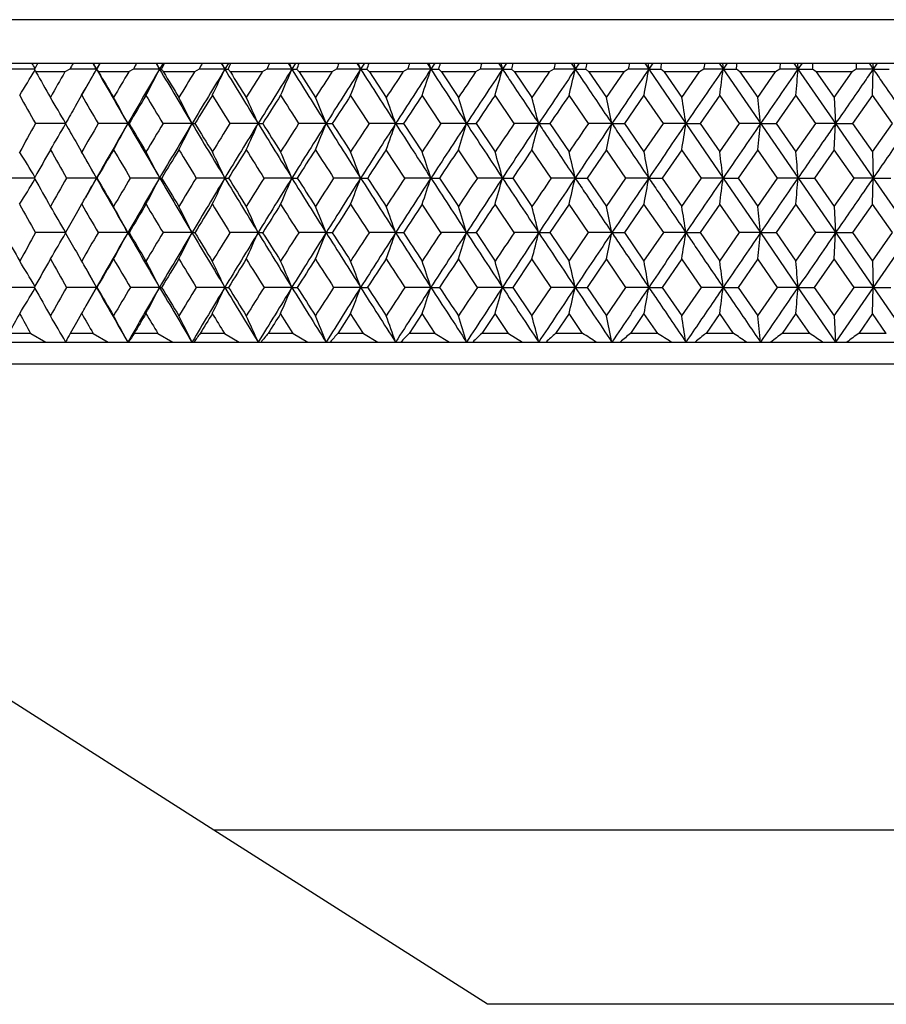
# Model space of a CAD drawing. Units: millimetres. Extents: x -75 to 1075, y -50 to 751.
# Drawn here: x 424 to 434, y 51 to 62 of the extents above; entities that cross this region are included whole.
import ezdxf

# ---------------------------------------------------------------- set-up
doc = ezdxf.new("R2010")
doc.units = ezdxf.units.MM
doc.header["$MEASUREMENT"] = 0
doc.layers.add('00_COMPONENTS', color=7, linetype='Continuous')

msp = doc.modelspace()

# ---------------------------------------------------------------- linework, layer by layer
at = {"layer": '00_COMPONENTS', "linetype": 'Continuous'}
for p, q in [((463.696, 62.356), (114.608, 62.356)), ((417.453, 61.856), (424.768, 61.856)), ((424.067, 61.856), (424.068, 61.854)), ((424.768, 61.856), (424.807, 61.788)), ((424.769, 61.856), (443.537, 61.856)), ((424.846, 61.856), (424.807, 61.788)), ((425.491, 61.856), (425.493, 61.854)), ((425.493, 61.854), (425.532, 61.788)), ((425.572, 61.856), (425.532, 61.788)), ((426.238, 61.856), (426.28, 61.788)), ((426.322, 61.856), (426.28, 61.788)), ((427.007, 61.856), (427.05, 61.788)), ((427.092, 61.856), (427.05, 61.788)), ((427.795, 61.856), (427.839, 61.788)), ((427.883, 61.856), (427.839, 61.788)), ((428.601, 61.856), (428.645, 61.788)), ((428.623, 61.856), (428.645, 61.788)), ((428.69, 61.856), (428.645, 61.788)), ((429.421, 61.856), (429.467, 61.788)), ((429.448, 61.856), (429.467, 61.788)), ((429.512, 61.856), (429.467, 61.788)), ((430.255, 61.856), (430.301, 61.788)), ((430.285, 61.856), (430.301, 61.788)), ((430.347, 61.856), (430.301, 61.788)), ((431.1, 61.856), (431.146, 61.788)), ((431.134, 61.856), (431.146, 61.788)), ((431.193, 61.856), (431.146, 61.788)), ((431.952, 61.856), (434.153, 58.656)), ((431.991, 61.856), (431.999, 61.788)), ((432.046, 61.856), (431.999, 61.788)), ((432.811, 61.856), (432.858, 61.788)), ((432.853, 61.856), (432.858, 61.788)), ((432.906, 61.856), (432.858, 61.788)), ((433.674, 61.856), (433.721, 61.788)), ((433.719, 61.856), (433.721, 61.788)), ((433.768, 61.856), (433.721, 61.788)), ((424.096, 61.788), (423.796, 61.788)), ((424.096, 61.788), (424.102, 61.798)), ((424.102, 61.776), (424.096, 61.788)), ((424.445, 61.756), (424.112, 61.756)), ((424.5, 61.788), (424.445, 61.756)), ((424.807, 61.788), (424.5, 61.788)), ((424.807, 61.788), (424.635, 61.485)), ((424.807, 61.788), (424.812, 61.788)), ((425.176, 61.756), (424.831, 61.756)), ((425.231, 61.788), (425.176, 61.756)), ((425.532, 61.788), (425.231, 61.788)), ((425.532, 61.788), (425.553, 61.788)), ((425.932, 61.756), (425.575, 61.756)), ((425.986, 61.788), (425.932, 61.756)), ((426.28, 61.788), (425.986, 61.788)), ((426.28, 61.788), (426.319, 61.788)), ((426.71, 61.756), (426.343, 61.756)), ((426.764, 61.788), (426.71, 61.756)), ((427.05, 61.788), (426.764, 61.788)), ((427.05, 61.788), (427.105, 61.788)), ((427.508, 61.756), (427.132, 61.756)), ((427.132, 61.756), (427.32, 61.464)), ((427.562, 61.788), (427.508, 61.756)), ((427.839, 61.788), (427.562, 61.788)), ((427.839, 61.788), (427.911, 61.788)), ((428.325, 61.756), (427.941, 61.756)), ((427.941, 61.756), (428.132, 61.464)), ((428.378, 61.788), (428.325, 61.756)), ((428.645, 61.788), (428.378, 61.788)), ((428.645, 61.788), (428.734, 61.788)), ((429.158, 61.756), (428.766, 61.756)), ((428.766, 61.756), (428.962, 61.464)), ((429.209, 61.788), (429.158, 61.756)), ((429.467, 61.788), (429.209, 61.788)), ((429.467, 61.788), (429.572, 61.788)), ((429.606, 61.756), (429.572, 61.788)), ((430.004, 61.756), (429.606, 61.756)), ((429.606, 61.756), (429.805, 61.464)), ((430.055, 61.788), (430.004, 61.756)), ((430.301, 61.788), (430.055, 61.788)), ((430.301, 61.788), (430.423, 61.788)), ((430.459, 61.756), (430.423, 61.788)), ((430.862, 61.756), (430.459, 61.756)), ((430.459, 61.756), (430.66, 61.464)), ((430.66, 61.464), (430.862, 61.756)), ((430.911, 61.788), (430.862, 61.756)), ((431.146, 61.788), (430.911, 61.788)), ((431.146, 61.788), (431.283, 61.788)), ((431.146, 61.788), (431.572, 61.164)), ((431.322, 61.756), (431.283, 61.788)), ((431.728, 61.756), (431.322, 61.756)), ((431.322, 61.756), (431.525, 61.464)), ((431.525, 61.464), (431.728, 61.756)), ((431.777, 61.788), (431.728, 61.756)), ((431.999, 61.788), (431.777, 61.788)), ((431.999, 61.788), (432.152, 61.788)), ((432.192, 61.756), (432.152, 61.788)), ((432.602, 61.756), (432.192, 61.756)), ((432.192, 61.756), (432.397, 61.464)), ((432.397, 61.464), (432.602, 61.756)), ((432.649, 61.788), (432.602, 61.756)), ((432.858, 61.788), (432.649, 61.788)), ((432.858, 61.788), (433.026, 61.788)), ((432.858, 61.788), (433.289, 61.164)), ((433.068, 61.756), (433.026, 61.788)), ((433.479, 61.756), (433.068, 61.756)), ((433.068, 61.756), (433.274, 61.464)), ((433.274, 61.464), (433.479, 61.756)), ((433.525, 61.788), (433.479, 61.756)), ((433.721, 61.788), (433.525, 61.788)), ((433.713, 61.488), (433.721, 61.788)), ((433.721, 61.788), (433.903, 61.788)), ((424.637, 61.488), (424.563, 61.359)), ((424.637, 61.488), (424.67, 61.546)), ((427.936, 61.164), (427.724, 61.488)), ((428.761, 61.164), (428.545, 61.488)), ((429.601, 61.164), (429.382, 61.488)), ((430.454, 61.164), (430.231, 61.488)), ((431.091, 61.488), (430.867, 61.164)), ((431.316, 61.164), (431.091, 61.488)), ((431.96, 61.488), (431.734, 61.164)), ((432.187, 61.164), (431.96, 61.488)), ((432.835, 61.488), (432.607, 61.164)), ((433.063, 61.164), (432.835, 61.488)), ((433.713, 61.488), (433.485, 61.164)), ((433.942, 61.164), (433.713, 61.488)), ((433.274, 61.464), (433.289, 61.164)), ((424.45, 61.164), (424.108, 61.164)), ((424.452, 61.168), (424.45, 61.164)), ((424.45, 61.164), (424.452, 61.16)), ((425.166, 61.164), (424.827, 61.164)), ((425.166, 61.164), (425.181, 61.164)), ((425.903, 61.164), (425.571, 61.164)), ((425.903, 61.164), (425.937, 61.164)), ((426.662, 61.164), (426.338, 61.164)), ((426.662, 61.164), (426.715, 61.164)), ((427.442, 61.164), (427.127, 61.164)), ((427.442, 61.164), (427.514, 61.164)), ((428.24, 61.164), (427.936, 61.164)), ((428.24, 61.164), (428.33, 61.164)), ((428.33, 61.164), (428.545, 60.839)), ((429.054, 61.164), (428.761, 61.164)), ((429.054, 61.164), (429.163, 61.164)), ((429.163, 61.164), (429.382, 60.839)), ((429.883, 61.164), (429.601, 61.164)), ((429.883, 61.164), (430.009, 61.164)), ((430.009, 61.164), (430.231, 60.839)), ((430.722, 61.164), (430.454, 61.164)), ((430.722, 61.164), (430.867, 61.164)), ((430.867, 61.164), (431.091, 60.839)), ((431.091, 60.839), (431.316, 61.164)), ((431.572, 61.164), (431.316, 61.164)), ((431.572, 61.164), (431.734, 61.164)), ((431.572, 61.164), (431.999, 60.538)), ((431.734, 61.164), (431.96, 60.839)), ((431.96, 60.839), (432.187, 61.164)), ((432.428, 61.164), (432.187, 61.164)), ((432.428, 61.164), (432.607, 61.164)), ((432.607, 61.164), (432.835, 60.839)), ((432.835, 60.839), (433.063, 61.164)), ((433.289, 61.164), (433.063, 61.164)), ((433.274, 60.863), (433.289, 61.164)), ((433.289, 61.164), (433.485, 61.164)), ((433.289, 61.164), (433.721, 60.538)), ((433.485, 61.164), (433.713, 60.839)), ((433.713, 60.839), (433.942, 61.164)), ((424.569, 60.958), (424.637, 60.839)), ((424.637, 60.839), (424.807, 60.538)), ((428.346, 60.538), (428.132, 60.863)), ((429.179, 60.538), (428.962, 60.863)), ((430.026, 60.538), (429.805, 60.863)), ((430.66, 60.863), (430.437, 60.538)), ((430.884, 60.538), (430.66, 60.863)), ((431.525, 60.863), (431.299, 60.538)), ((431.751, 60.538), (431.525, 60.863)), ((432.397, 60.863), (432.17, 60.538)), ((432.624, 60.538), (432.397, 60.863)), ((433.274, 60.863), (433.046, 60.538)), ((433.502, 60.538), (433.274, 60.863)), ((433.713, 60.839), (433.721, 60.538)), ((424.094, 60.538), (423.759, 60.538)), ((424.101, 60.55), (424.094, 60.538)), ((424.094, 60.538), (424.101, 60.526)), ((424.807, 60.538), (424.464, 60.538)), ((424.807, 60.538), (424.68, 60.313)), ((424.807, 60.538), (424.812, 60.538)), ((425.532, 60.538), (425.196, 60.538)), ((425.532, 60.538), (425.556, 60.538)), ((426.28, 60.538), (425.952, 60.538)), ((426.28, 60.538), (426.323, 60.538)), ((427.05, 60.538), (426.73, 60.538)), ((427.05, 60.538), (427.112, 60.538)), ((427.839, 60.538), (427.529, 60.538)), ((427.839, 60.538), (427.92, 60.538)), ((428.645, 60.538), (428.346, 60.538)), ((428.645, 60.538), (428.745, 60.538)), ((428.745, 60.538), (428.962, 60.213)), ((429.467, 60.538), (429.179, 60.538)), ((429.467, 60.538), (429.584, 60.538)), ((429.584, 60.538), (429.805, 60.213)), ((430.301, 60.538), (430.026, 60.538)), ((430.301, 60.538), (430.437, 60.538)), ((430.437, 60.538), (430.66, 60.213)), ((430.66, 60.213), (430.884, 60.538)), ((431.146, 60.538), (430.884, 60.538)), ((431.146, 60.538), (431.299, 60.538)), ((431.299, 60.538), (431.525, 60.213)), ((431.525, 60.213), (431.751, 60.538)), ((431.999, 60.538), (431.751, 60.538)), ((431.999, 60.538), (432.17, 60.538)), ((431.999, 60.538), (432.428, 59.912)), ((432.17, 60.538), (432.397, 60.213)), ((432.397, 60.213), (432.624, 60.538)), ((432.858, 60.538), (432.624, 60.538)), ((432.858, 60.538), (433.046, 60.538)), ((433.046, 60.538), (433.274, 60.213)), ((433.274, 60.213), (433.502, 60.538)), ((433.721, 60.538), (433.502, 60.538)), ((433.713, 60.237), (433.721, 60.538)), ((433.721, 60.538), (433.924, 60.538)), ((433.721, 60.538), (434.153, 59.912)), ((424.637, 60.237), (424.573, 60.126)), ((428.761, 59.912), (428.545, 60.237)), ((429.601, 59.912), (429.382, 60.237)), ((430.231, 60.237), (430.009, 59.912)), ((430.454, 59.912), (430.231, 60.237)), ((431.091, 60.237), (430.867, 59.912)), ((431.317, 59.912), (431.091, 60.237)), ((431.96, 60.237), (431.734, 59.912)), ((432.187, 59.912), (431.96, 60.237)), ((432.835, 60.237), (432.607, 59.912)), ((433.063, 59.912), (432.835, 60.237)), ((433.713, 60.237), (433.485, 59.912)), ((433.942, 59.912), (433.713, 60.237)), ((433.274, 60.213), (433.289, 59.912)), ((424.45, 59.912), (424.108, 59.912)), ((424.452, 59.916), (424.45, 59.912)), ((424.45, 59.912), (424.452, 59.907)), ((425.166, 59.912), (424.827, 59.912)), ((425.166, 59.912), (425.181, 59.912)), ((425.903, 59.912), (425.571, 59.912)), ((425.903, 59.912), (425.937, 59.912)), ((426.662, 59.912), (426.338, 59.912)), ((426.662, 59.912), (426.715, 59.912)), ((427.442, 59.912), (427.128, 59.912)), ((427.442, 59.912), (427.513, 59.912)), ((428.24, 59.912), (427.936, 59.912)), ((428.24, 59.912), (428.33, 59.912)), ((429.054, 59.912), (428.761, 59.912)), ((429.054, 59.912), (429.163, 59.912)), ((429.163, 59.912), (429.382, 59.585)), ((429.883, 59.912), (429.601, 59.912)), ((429.883, 59.912), (430.009, 59.912)), ((430.009, 59.912), (430.231, 59.585)), ((430.231, 59.585), (430.454, 59.912)), ((430.722, 59.912), (430.454, 59.912)), ((430.722, 59.912), (430.867, 59.912)), ((430.867, 59.912), (431.091, 59.585)), ((431.091, 59.585), (431.317, 59.912)), ((431.572, 59.912), (431.317, 59.912)), ((431.572, 59.912), (431.734, 59.912)), ((431.734, 59.912), (431.96, 59.585)), ((431.96, 59.585), (432.187, 59.912)), ((432.428, 59.912), (432.187, 59.912)), ((432.428, 59.912), (432.607, 59.912)), ((432.428, 59.912), (432.858, 59.284)), ((432.607, 59.912), (432.835, 59.585)), ((432.835, 59.585), (433.063, 59.912)), ((433.289, 59.912), (433.063, 59.912)), ((433.274, 59.61), (433.289, 59.912)), ((433.289, 59.912), (433.485, 59.912)), ((433.485, 59.912), (433.713, 59.585)), ((433.713, 59.585), (433.942, 59.912)), ((434.153, 59.912), (433.721, 59.284)), ((424.576, 59.691), (424.637, 59.585)), ((429.18, 59.284), (428.962, 59.61)), ((429.805, 59.61), (429.584, 59.284)), ((430.026, 59.284), (429.805, 59.61)), ((430.66, 59.61), (430.437, 59.284)), ((430.884, 59.284), (430.66, 59.61)), ((431.525, 59.61), (431.299, 59.284)), ((431.751, 59.284), (431.525, 59.61)), ((432.397, 59.61), (432.17, 59.284)), ((432.625, 59.284), (432.397, 59.61)), ((433.274, 59.61), (433.045, 59.284)), ((433.502, 59.284), (433.274, 59.61)), ((433.713, 59.585), (433.721, 59.284)), ((424.684, 59.503), (424.807, 59.284)), ((424.094, 59.284), (423.759, 59.284)), ((424.101, 59.296), (424.094, 59.284)), ((424.094, 59.284), (424.101, 59.272)), ((424.807, 59.284), (424.464, 59.284)), ((424.807, 59.284), (424.684, 59.067)), ((424.807, 59.284), (424.812, 59.284)), ((425.532, 59.284), (425.196, 59.284)), ((425.532, 59.284), (425.556, 59.284)), ((426.28, 59.284), (425.952, 59.284)), ((426.28, 59.284), (426.323, 59.284)), ((427.05, 59.284), (426.731, 59.284)), ((427.05, 59.284), (427.111, 59.284)), ((427.839, 59.284), (427.529, 59.284)), ((427.839, 59.284), (427.919, 59.284)), ((428.645, 59.284), (428.347, 59.284)), ((428.645, 59.284), (428.744, 59.284)), ((429.467, 59.284), (429.18, 59.284)), ((429.467, 59.284), (429.584, 59.284)), ((429.584, 59.284), (429.805, 58.957)), ((429.805, 58.957), (430.026, 59.284)), ((430.301, 59.284), (430.026, 59.284)), ((430.301, 59.284), (430.437, 59.284)), ((430.437, 59.284), (430.66, 58.957)), ((430.66, 58.957), (430.884, 59.284)), ((431.146, 59.284), (430.884, 59.284)), ((431.146, 59.284), (431.299, 59.284)), ((431.299, 59.284), (431.525, 58.957)), ((431.525, 58.957), (431.751, 59.284)), ((431.999, 59.284), (431.751, 59.284)), ((431.999, 59.284), (432.17, 59.284)), ((432.17, 59.284), (432.397, 58.957)), ((432.397, 58.957), (432.625, 59.284)), ((432.858, 59.284), (432.625, 59.284)), ((432.858, 59.284), (433.045, 59.284)), ((432.858, 59.284), (433.289, 58.656)), ((433.045, 59.284), (433.274, 58.957)), ((433.274, 58.957), (433.502, 59.284)), ((433.721, 59.284), (433.289, 58.656)), ((433.721, 59.284), (433.502, 59.284)), ((433.713, 58.983), (433.721, 59.284)), ((433.721, 59.284), (433.924, 59.284)), ((424.578, 58.879), (424.507, 58.756)), ((424.637, 58.983), (424.578, 58.879)), ((427.064, 58.756), (426.92, 58.983)), ((427.724, 58.983), (427.578, 58.756)), ((427.871, 58.756), (427.724, 58.983)), ((428.545, 58.983), (428.396, 58.756)), ((428.695, 58.756), (428.545, 58.983)), ((429.382, 58.983), (429.23, 58.756)), ((429.534, 58.756), (429.382, 58.983)), ((430.231, 58.983), (430.077, 58.756)), ((430.386, 58.756), (430.231, 58.983)), ((431.091, 58.983), (430.935, 58.756)), ((431.248, 58.756), (431.091, 58.983)), ((431.96, 58.983), (431.803, 58.756)), ((432.118, 58.756), (431.96, 58.983)), ((432.835, 58.983), (432.677, 58.756)), ((432.993, 58.756), (432.835, 58.983)), ((433.274, 58.957), (433.289, 58.656)), ((433.713, 58.983), (433.555, 58.756)), ((433.872, 58.756), (433.713, 58.983)), ((417.454, 58.656), (463.052, 58.656)), ((424.052, 58.756), (423.8, 58.756)), ((424.052, 58.756), (424.224, 58.656)), ((424.451, 58.656), (424.453, 58.659)), ((424.769, 58.756), (424.507, 58.756)), ((424.769, 58.756), (424.94, 58.656)), ((425.511, 58.756), (425.24, 58.756)), ((425.511, 58.756), (425.682, 58.656)), ((426.277, 58.756), (425.998, 58.756)), ((426.277, 58.756), (426.446, 58.656)), ((427.064, 58.756), (426.777, 58.756)), ((427.064, 58.756), (427.232, 58.656)), ((427.871, 58.756), (427.578, 58.756)), ((427.871, 58.756), (428.037, 58.656)), ((428.695, 58.756), (428.396, 58.756)), ((428.695, 58.756), (428.859, 58.656)), ((429.534, 58.756), (429.23, 58.756)), ((429.534, 58.756), (429.695, 58.656)), ((430.386, 58.756), (430.077, 58.756)), ((431.248, 58.756), (430.935, 58.756)), ((432.118, 58.756), (431.803, 58.756)), ((432.993, 58.756), (432.677, 58.756)), ((433.872, 58.756), (433.555, 58.756)), ((462.753, 58.401), (417.753, 58.401)), ((426.153, 53.056), (417.753, 58.401)), ((454.353, 53.056), (426.153, 53.056)), ((429.296, 51.056), (426.153, 53.056)), ((439.01, 51.056), (429.296, 51.056))]:
    msp.add_line(p, q, dxfattribs=at)
for centre, radius, start, end in [((400.551, 47.63), 27.485, 31.0303, 31.1673), ((397.181, 78.119), 31.482, 328.773, 328.8961), ((450.1, 47.234), 29.448, 150.229, 150.382), ((400.397, 48.138), 27.967, 29.2124, 29.3728), ((399.809, 75.898), 28.71, 330.5613, 330.7178), ((449.058, 49.286), 26.908, 152.1515, 152.316), ((400.017, 48.626), 28.71, 27.2855, 27.439), ((402.241, 73.919), 26.28, 332.5084, 332.6762), ((448.261, 51.109), 24.702, 154.212, 154.3878), ((399.323, 49.089), 29.798, 25.2232, 25.3684), ((404.487, 72.157), 24.169, 334.5935, 334.7727), ((447.685, 52.733), 22.797, 156.4102, 156.5975), ((398.189, 49.521), 31.36, 23.0258, 23.1615), ((406.563, 70.585), 22.347, 336.8163, 337.0067), ((447.312, 54.183), 21.163, 158.7442, 158.9425), ((396.422, 49.919), 33.584, 20.6961, 20.8207), ((408.483, 69.178), 20.786, 339.1741, 339.3755), ((447.125, 55.485), 19.779, 161.2093, 161.4182), ((410.256, 67.912), 19.466, 341.6619, 341.8736), ((447.112, 56.66), 18.623, 163.7979, 164.0167), ((411.891, 66.767), 18.369, 344.2716, 344.4929), ((447.263, 57.728), 17.68, 166.4994, 166.727), ((413.392, 65.722), 17.479, 346.9919, 347.2217), ((447.567, 58.711), 16.937, 169.2998, 169.5349), ((414.763, 64.757), 16.785, 349.8084, 350.0453), ((448.018, 59.627), 16.384, 172.182, 172.4231), ((416.006, 63.855), 16.277, 352.7033, 352.9456), ((448.609, 60.495), 16.013, 175.126, 175.3713), ((417.122, 62.996), 15.95, 355.656, 355.9021), ((449.336, 61.334), 15.818, 178.1093, 178.3569), ((399.275, 76.712), 28.973, 328.3011, 328.9693), ((432.771, 66.308), 9.782, 207.5998, 207.7354), ((514.15, 112.702), 103.452, 209.50279, 209.6887), ((490.319, 23.813), 76.02, 150.05794, 150.31149), ((399.09, 76.168), 29.465, 330.2473, 330.7878), ((525.029, 119.08), 115.442, 209.75455, 210.11179), ((434.267, 67.52), 11.057, 211.2274, 211.4196), ((526.018, 121.166), 117.339, 210.41874, 210.58416), ((496.424, 19.253), 82.962, 149.18157, 149.41601), ((498.298, 18.752), 84.54, 149.39883, 149.88874), ((398.691, 75.632), 30.201, 332.0732, 332.715), ((539.291, 129.068), 132.166, 210.60133, 210.91601), ((435.935, 68.948), 12.612, 214.5959, 214.771), ((540.748, 131.645), 134.719, 211.25047, 211.39579), ((503.447, 14.048), 91.02, 148.38883, 148.60433), ((505.473, 13.513), 92.746, 148.63423, 149.08445), ((397.953, 75.131), 31.312, 334.1696, 334.7775), ((557.423, 141.73), 153.588, 211.3659, 211.63882), ((437.77, 70.62), 14.462, 217.6442, 217.8028), ((559.561, 144.997), 157.086, 211.99932, 212.12494), ((511.573, 8.062), 100.423, 147.67831, 147.87516), ((513.817, 7.465), 102.37, 147.9506, 148.36157), ((396.756, 74.662), 32.916, 336.4068, 336.9749), ((581.323, 158.374), 182.015, 212.04952, 212.28147), ((439.778, 72.569), 16.638, 220.3912, 220.5345), ((521.132, 1.069), 111.571, 147.04867, 147.22712), ((523.662, 0.38), 113.811, 147.34668, 147.71887), ((394.898, 74.232), 35.213, 338.7825, 339.3048), ((614.419, 181.356), 221.605, 212.65342, 212.84518), ((441.965, 74.829), 19.173, 222.8594, 222.9887), ((532.569, -7.246), 125.012, 146.49861, 146.65888), ((535.466, -8.058), 127.629, 146.82121, 147.15514), ((392.056, 73.844), 38.524, 341.2918, 341.7618), ((663.563, 215.39), 280.678, 213.17884, 213.33111), ((444.344, 77.437), 22.103, 225.0724, 225.1888), ((546.557, -17.351), 141.564, 146.02687, 146.1692), ((550.001, -18.377), 144.758, 146.37315, 146.66914), ((387.677, 73.504), 43.401, 343.9268, 344.3383), ((564.141, -29.979), 162.506, 145.63235, 145.75693), ((568.379, -31.342), 166.549, 146.00142, 146.25986), ((380.716, 73.214), 50.885, 346.6764, 347.023), ((592.501, -48.26), 195.31, 145.70515, 145.92635), ((368.936, 72.979), 63.209, 349.52579, 349.80199), ((625.756, -71.46), 235.152, 145.48357, 145.66782), ((346.532, 72.8), 86.174, 352.45704, 352.65804), ((675.044, -105.684), 294.45, 145.33618, 145.48362), ((292.228, 72.679), 141.052, 355.44916, 355.5713), ((511.22, 110.348), 100.038, 209.23632, 209.44921), ((522.379, 118.317), 113.062, 210.17468, 210.36481), ((498.539, 17.477), 85.381, 148.97167, 149.22508), ((536.12, 128.105), 129.238, 211.02851, 211.1963), ((505.878, 12.048), 93.824, 148.20103, 148.43355), ((553.493, 140.449), 149.848, 211.79912, 211.94501), ((514.428, 5.766), 103.743, 147.51226, 147.72416), ((576.231, 156.565), 177.012, 212.48786, 212.61229), ((524.522, -1.604), 115.544, 146.90398, 147.09557), ((536.7, -10.439), 129.888, 146.37494, 146.54643), ((551.716, -21.265), 147.695, 145.92391, 146.07554), ((570.794, -34.939), 170.458, 145.54981, 145.68178), ((400.357, 47.21), 27.846, 30.0825, 30.7895), ((492.099, 22.264), 78.035, 149.93448, 150.09685), ((400.119, 47.724), 28.426, 28.2155, 28.9044), ((399.615, 48.215), 29.304, 26.2232, 26.8794), ((398.743, 48.678), 30.584, 24.0959, 24.7134), ((397.348, 49.106), 32.42, 21.835, 22.4077), ((395.188, 49.495), 35.051, 19.4445, 19.9657), ((391.862, 49.842), 38.877, 16.9308, 17.3938), ((386.654, 50.142), 44.611, 14.3034, 14.7016), ((378.131, 50.392), 53.684, 11.5747, 11.9019), ((362.955, 50.59), 69.427, 8.76036, 9.01109), ((331.123, 50.733), 101.841, 5.87891, 6.04871), ((489.82, 24.095), 75.446, 150.57233, 150.85511), ((399.324, 75.716), 29.04, 329.2398, 329.918), ((515.848, 113.673), 105.408, 209.88052, 210.00725), ((495.931, 19.542), 82.39, 149.65715, 149.9185), ((497.819, 19.03), 83.986, 149.88894, 150.38099), ((399.043, 75.18), 29.646, 331.1238, 331.7846), ((526.958, 120.197), 117.67, 210.11116, 210.46386), ((527.929, 122.299), 119.56, 210.75271, 210.93399), ((502.953, 14.347), 90.442, 148.82602, 149.06618), ((505.012, 13.789), 92.21, 149.0846, 149.53655), ((398.485, 74.669), 30.564, 333.1475, 333.7769), ((541.369, 130.311), 134.587, 210.91548, 211.22636), ((542.808, 132.906), 137.134, 211.54392, 211.70328), ((511.109, 8.352), 99.876, 148.07762, 148.29686), ((513.388, 7.73), 101.866, 148.36168, 148.77399), ((397.541, 74.188), 31.901, 335.3119, 335.9042), ((559.679, 143.119), 156.237, 211.63839, 211.9082), ((561.8, 146.406), 159.732, 212.25305, 212.39091), ((520.713, 1.338), 111.074, 147.4106, 147.60921), ((523.28, 0.622), 113.359, 147.71893, 148.0921), ((396.05, 73.742), 33.818, 337.6157, 338.165), ((583.803, 159.939), 184.947, 212.28112, 212.51061), ((586.985, 164.257), 189.893, 212.88143, 212.9982), ((532.233, -7.025), 124.61, 146.82365, 147.00188), ((535.172, -7.868), 127.278, 147.15514, 147.48965), ((393.76, 73.336), 36.565, 340.0556, 340.5555), ((617.196, 183.147), 224.91, 212.84491, 213.03477), ((546.307, -17.184), 141.264, 146.31547, 146.47363), ((549.791, -18.239), 144.506, 146.66913, 146.96544), ((390.254, 72.975), 40.558, 342.6251, 343.0692), ((666.769, 217.497), 284.515, 213.33091, 213.4818), ((564.013, -29.891), 162.35, 145.88491, 146.02324), ((568.261, -31.264), 166.408, 146.25981, 146.5184), ((384.782, 72.662), 46.543, 345.3147, 345.6966), ((587.096, -46.369), 190.001, 145.53094, 145.64965), ((592.559, -48.299), 195.38, 145.9263, 146.14746), ((375.851, 72.402), 56.01, 348.1115, 348.4253), ((626.106, -71.699), 235.576, 145.66777, 145.85179), ((359.978, 72.196), 72.439, 350.99919, 351.23965), ((675.82, -106.217), 295.391, 145.48357, 145.63068), ((326.725, 72.048), 106.262, 353.95825, 354.12109), ((400.26, 46.259), 27.796, 30.9402, 31.636), ((491.64, 22.527), 77.506, 150.35496, 150.62078), ((513.003, 111.359), 102.088, 209.64525, 209.85544), ((400.132, 46.793), 28.245, 29.6579, 29.8216), ((498.015, 17.788), 84.772, 149.46027, 149.71508), ((524.29, 119.441), 115.279, 210.53991, 210.72772), ((399.749, 47.288), 28.989, 27.1983, 27.8685), ((505.371, 12.358), 93.23, 148.64928, 148.88297), ((538.178, 129.356), 131.646, 211.35087, 211.51672), ((399.065, 47.767), 30.063, 25.1405, 25.7752), ((513.949, 6.067), 103.177, 147.92068, 148.13353), ((555.726, 141.846), 152.483, 212.07944, 212.22374), ((397.94, 48.213), 31.611, 22.9484, 23.5416), ((524.101, -1.333), 115.044, 147.27313, 147.4654), ((578.685, 158.139), 179.928, 212.72697, 212.85013), ((396.181, 48.623), 33.825, 20.6249, 21.17), ((536.32, -10.188), 129.433, 146.70528, 146.8773), ((393.477, 48.993), 37.015, 18.1749, 18.6654), ((551.422, -21.067), 147.341, 146.21594, 146.36792), ((389.295, 49.317), 41.71, 15.6064, 16.0357), ((570.62, -34.82), 170.247, 145.80394, 145.93613), ((382.629, 49.593), 48.913, 12.9304, 13.292), ((371.33, 49.818), 60.77, 10.1609, 10.44905), ((349.814, 49.988), 82.859, 7.31497, 7.52465), ((297.621, 50.103), 135.64, 4.41231, 4.53971), ((400.111, 46.78), 28.27, 29.1215, 29.6579), ((399.499, 75.273), 28.683, 328.3863, 329.0608), ((507.652, 107.53), 95.866, 209.36112, 209.57633), ((495.284, 19.915), 81.644, 150.1607, 150.42386), ((399.315, 74.74), 29.181, 330.3709, 330.8786), ((516.953, 112.924), 105.996, 209.61884, 210.00932), ((517.629, 114.708), 107.468, 210.2685, 210.46977), ((502.305, 14.733), 89.688, 149.2887, 149.53041), ((504.418, 14.139), 91.52, 149.53679, 149.99097), ((398.923, 74.212), 29.916, 332.1521, 332.8018), ((528.723, 121.233), 119.717, 210.46331, 210.81195), ((529.74, 123.387), 121.674, 211.10036, 211.27965), ((510.47, 8.745), 99.126, 148.49996, 148.7205), ((512.809, 8.081), 101.188, 148.77418, 149.1883), ((398.193, 73.719), 31.026, 334.2444, 334.8596), ((543.257, 131.454), 136.794, 211.2259, 211.5334), ((544.75, 134.108), 139.419, 211.8496, 212.00731), ((520.094, 1.729), 110.342, 147.79315, 147.99281), ((522.73, 0.965), 112.711, 148.09225, 148.46681), ((397.006, 73.259), 32.626, 336.4767, 337.0516), ((561.711, 144.383), 158.631, 211.90783, 212.17489), ((563.899, 147.741), 162.219, 212.51754, 212.65407), ((531.63, -6.635), 123.892, 147.16695, 147.34603), ((534.666, -7.545), 126.678, 147.48975, 147.82529), ((395.163, 72.836), 34.913, 338.8468, 339.3752), ((586.015, 161.348), 187.569, 212.51031, 212.73764), ((589.372, 165.81), 192.741, 213.10554, 213.2212), ((545.786, -16.84), 140.64, 146.62007, 146.77883), ((549.35, -17.952), 143.981, 146.9655, 147.26252), ((392.345, 72.456), 38.206, 341.3497, 341.8252), ((619.643, 184.738), 227.828, 213.03455, 213.22277), ((563.569, -29.593), 161.816, 146.15127, 146.29002), ((567.938, -31.05), 166.02, 146.51841, 146.77736), ((388, 72.121), 43.054, 343.9776, 344.3936), ((669.554, 219.338), 287.853, 213.48164, 213.63134), ((586.763, -46.142), 189.597, 145.75948, 145.87846), ((592.287, -48.117), 195.052, 146.1474, 146.36881), ((381.09, 71.837), 50.491, 346.7191, 347.0696), ((626.055, -71.664), 235.515, 145.85176, 146.03581), ((369.397, 71.605), 62.733, 349.55986, 349.83911), ((676.065, -106.385), 295.689, 145.63066, 145.77766), ((347.157, 71.429), 85.538, 352.48184, 352.68503), ((293.246, 71.311), 140.027, 355.46423, 355.58769), ((505.142, 105.466), 92.961, 209.11287, 209.34309), ((399.354, 74.718), 29.137, 330.1999, 330.3709), ((514.595, 112.277), 103.925, 210.04882, 210.25665), ((504.744, 12.735), 92.498, 149.09959, 149.33461), ((525.977, 120.448), 117.243, 210.90056, 211.08639), ((513.34, 6.444), 102.461, 148.33074, 148.54466), ((539.97, 130.458), 133.749, 211.66939, 211.8336), ((523.524, -0.966), 114.359, 147.64349, 147.83661), ((557.638, 143.054), 154.744, 212.35662, 212.49961), ((535.81, -9.857), 128.825, 147.0365, 147.20913), ((580.739, 159.468), 182.374, 212.96358, 213.08572), ((550.952, -20.756), 146.777, 146.50851, 146.66095), ((570.252, -34.573), 169.804, 146.05835, 146.19082), ((400.074, 45.833), 28.154, 30.0135, 30.7138), ((497.289, 18.209), 83.932, 150.03871, 150.20463), ((399.819, 46.35), 28.747, 28.1489, 28.8316), ((399.297, 46.843), 29.642, 26.1598, 26.81), ((398.4, 47.307), 30.945, 24.0363, 24.6481), ((396.973, 47.737), 32.811, 21.7798, 22.3471), ((394.77, 48.129), 35.483, 19.3943, 19.9105), ((391.386, 48.477), 39.365, 16.8863, 17.3448), ((386.094, 48.778), 45.181, 14.2651, 14.6594), ((377.443, 49.03), 54.38, 11.5432, 11.8672), ((362.05, 49.228), 70.338, 8.7363, 8.98449), ((329.778, 49.371), 103.19, 5.86263, 6.03069), ((500.621, 102.216), 87.747, 208.83917, 209.0675), ((494.526, 20.343), 80.773, 150.66748, 150.93267), ((399.557, 74.288), 28.751, 329.3008, 329.9867), ((509.009, 108.303), 97.427, 209.78415, 209.93078), ((501.535, 15.184), 88.796, 149.75414, 149.99759), ((503.657, 14.579), 90.641, 149.99128, 150.44838), ((399.281, 73.761), 29.358, 331.1825, 331.8512), ((518.423, 113.772), 107.693, 210.00875, 210.39512), ((519.132, 115.595), 109.213, 210.65434, 210.85356), ((509.697, 9.213), 98.222, 148.92458, 149.14658), ((512.045, 8.537), 100.299, 149.18855, 149.60511), ((398.731, 73.258), 30.273, 333.2035, 333.8402), ((530.274, 122.157), 121.523, 210.81147, 211.15664), ((531.325, 124.352), 123.529, 211.44414, 211.62173), ((519.326, 2.206), 109.438, 148.17754, 148.3784), ((521.972, 1.43), 111.821, 148.46702, 148.84356), ((397.798, 72.784), 31.604, 335.3646, 335.9638), ((544.898, 132.46), 138.72, 211.533, 211.83764), ((546.424, 135.157), 141.394, 212.15207, 212.3084), ((530.881, -6.157), 123.003, 147.51167, 147.6917), ((533.925, -7.078), 125.803, 147.82544, 148.16253), ((396.323, 72.345), 33.511, 337.6647, 338.2202), ((563.456, 145.48), 160.691, 212.17457, 212.43935), ((565.675, 148.88), 164.329, 212.77945, 212.91489), ((545.082, -16.38), 139.798, 146.9257, 147.08517), ((548.642, -17.496), 143.138, 147.26263, 147.5608), ((394.055, 71.946), 36.241, 340.1002, 340.6057), ((587.883, 162.548), 189.79, 212.73738, 212.96292), ((591.26, 167.049), 194.999, 213.32759, 213.44243), ((562.92, -29.162), 161.036, 146.41833, 146.55759), ((567.281, -30.619), 165.235, 146.77743, 147.0372), ((390.581, 71.591), 40.207, 342.6647, 343.1137), ((621.672, 186.065), 230.252, 213.22258, 213.40947), ((586.2, -45.762), 188.918, 145.98844, 146.10775), ((591.78, -47.78), 194.444, 146.3688, 146.59063), ((385.157, 71.283), 46.149, 345.3488, 345.7349), ((671.806, 220.835), 290.557, 213.63121, 213.77998), ((625.629, -71.378), 235.001, 146.0358, 146.22011), ((376.301, 71.027), 55.545, 348.1395, 348.4568), ((675.772, -106.186), 295.334, 145.77764, 145.92477), ((360.558, 70.824), 71.847, 351.02065, 351.2637), ((327.575, 70.678), 105.405, 353.97279, 354.13737), ((399.991, 44.871), 28.096, 30.8933, 31.5823), ((496.603, 18.6), 83.143, 150.44552, 150.69406), ((506.525, 106.247), 94.549, 209.55465, 209.78235), ((399.855, 45.409), 28.551, 29.5806, 29.7697), ((503.945, 13.207), 91.57, 149.55247, 149.78915), ((516.052, 113.13), 105.614, 210.44768, 210.65335), ((399.452, 45.906), 29.311, 27.1549, 27.8188), ((512.535, 6.935), 101.518, 148.74289, 148.95821), ((527.513, 121.377), 119.039, 211.25723, 211.44124), ((398.748, 46.387), 30.402, 25.0994, 25.728), ((522.722, -0.464), 113.413, 148.0155, 148.20976), ((541.592, 131.469), 135.661, 211.9846, 212.14732), ((397.598, 46.837), 31.974, 22.9101, 23.4975), ((535.023, -9.351), 127.889, 147.36896, 147.54248), ((559.358, 144.154), 156.786, 212.63112, 212.77291), ((395.805, 47.25), 34.22, 20.5897, 21.1295), ((550.186, -20.253), 145.861, 146.80196, 146.95509), ((582.509, 160.624), 184.488, 213.19805, 213.31931), ((393.055, 47.621), 37.452, 18.1433, 18.629), ((569.532, -34.091), 168.938, 146.31332, 146.44629), ((388.808, 47.948), 42.209, 15.5788, 16.0038), ((382.047, 48.226), 49.505, 12.9071, 13.2651), ((370.594, 48.452), 61.513, 10.14239, 10.4276), ((348.799, 48.623), 83.881, 7.30151, 7.50903), ((295.943, 48.739), 137.321, 4.40413, 4.53022), ((399.825, 45.393), 28.584, 29.0761, 29.5805), ((399.738, 73.849), 28.391, 328.4252, 329.1071), ((501.849, 102.901), 89.153, 209.29985, 209.53175), ((500.61, 15.715), 87.729, 150.22288, 150.4684), ((399.56, 73.323), 28.888, 330.4286, 330.9239), ((509.871, 107.511), 97.784, 209.55128, 209.97521), ((510.362, 109.086), 98.99, 210.20534, 210.42438), ((508.748, 9.777), 97.118, 149.352, 149.57576), ((511.139, 9.069), 99.248, 149.60541, 150.02487), ((399.176, 72.803), 29.62, 332.1881, 332.8451), ((519.744, 114.546), 109.224, 210.3946, 210.77731), ((520.495, 116.411), 110.802, 211.03621, 211.23357), ((518.359, 2.799), 108.303, 148.56421, 148.76654), ((521.053, 1.986), 110.747, 148.84381, 149.22275), ((398.457, 72.317), 30.724, 334.2785, 334.9006), ((531.655, 122.991), 123.136, 211.1562, 211.49832), ((532.753, 125.234), 125.207, 211.78461, 211.96064), ((529.902, -5.54), 121.846, 147.85821, 148.03946), ((533.002, -6.505), 124.715, 148.16272, 148.50174), ((397.286, 71.863), 32.312, 336.5086, 337.0899), ((546.342, 133.356), 140.419, 211.83729, 212.13944), ((547.923, 136.106), 143.168, 212.45184, 212.6069), ((544.061, -15.722), 138.584, 147.2327, 147.39317), ((547.723, -16.912), 142.049, 147.56094, 147.86061), ((395.466, 71.446), 34.582, 338.8761, 339.4103), ((564.969, 146.44), 162.484, 212.43906, 212.70186), ((567.309, 149.941), 166.277, 213.03924, 213.17362), ((561.95, -28.523), 159.875, 146.6864, 146.82639), ((566.38, -30.035), 164.161, 147.0373, 147.29818), ((392.677, 71.07), 37.85, 341.3761, 341.8567), ((589.476, 163.58), 191.688, 212.9627, 213.18673), ((592.91, 168.141), 196.978, 213.54799, 213.66208), ((585.248, -45.124), 187.772, 146.21808, 146.33793), ((590.913, -47.208), 193.405, 146.5907, 146.81331), ((388.376, 70.74), 42.658, 344.0006, 344.4212), ((623.362, 187.179), 232.277, 213.40931, 213.5951), ((624.822, -70.837), 234.03, 146.22014, 146.40494), ((381.533, 70.46), 50.032, 346.7386, 347.0929), ((673.629, 222.054), 292.75, 213.77986, 213.92788), ((675.108, -105.737), 294.532, 145.92477, 146.07215), ((369.95, 70.231), 62.168, 349.57537, 349.85762), ((347.912, 70.058), 84.775, 352.49313, 352.69849), ((294.484, 69.941), 138.784, 355.47109, 355.59587), ((399.595, 73.303), 28.848, 330.2375, 330.4286), ((495.726, 19.09), 82.138, 150.94338, 151.12416), ((499.514, 100.98), 86.472, 209.05662, 209.22863), ((399.806, 44.436), 28.456, 29.9879, 30.6837), ((507.612, 106.871), 95.802, 209.99149, 210.14818), ((399.54, 44.957), 29.058, 28.1267, 28.8026), ((511.62, 7.484), 100.451, 149.1577, 149.30821), ((517.186, 113.805), 106.933, 210.84231, 210.98391), ((399.002, 45.454), 29.966, 26.1387, 26.7824), ((521.794, 0.11), 112.322, 148.38966, 148.52537), ((528.695, 122.102), 120.426, 211.61034, 211.73709), ((398.085, 45.923), 31.286, 24.0164, 24.6221), ((534.089, -8.758), 126.783, 147.7031, 147.82424), ((396.631, 46.356), 33.175, 21.7614, 22.323), ((394.392, 46.751), 35.881, 19.3776, 19.8886), ((390.958, 47.102), 39.809, 16.8715, 17.3253), ((385.594, 47.406), 45.695, 14.2524, 14.6426), ((376.831, 47.659), 55.002, 11.5328, 11.8534), ((361.249, 47.859), 71.146, 8.72829, 8.97392), ((328.593, 48.004), 104.38, 5.85721, 6.02353), ((433.215, 53.818), 10.011, 150.4439, 151.0793), ((434.728, 52.579), 11.322, 146.9343, 147.5361), ((436.414, 51.119), 12.916, 143.7506, 144.2988), ((438.258, 49.418), 14.799, 140.8759, 141.3732), ((440.267, 47.446), 16.998, 138.289, 138.739), ((442.447, 45.171), 19.544, 135.967, 136.3734), ((444.807, 42.561), 22.471, 133.8866, 134.2532), ((447.361, 39.577), 25.818, 132.0252, 132.3556), ((383.394, -15.615), 87.973, 57.5911, 57.71282), ((450.125, 36.178), 29.631, 130.3619, 130.6596), ((389.734, -5.416), 76.429, 56.9631, 57.10086), ((453.121, 32.315), 33.965, 128.8776, 129.1456), ((395.233, 3.253), 66.641, 56.23875, 56.39377), ((456.379, 27.928), 38.886, 127.5552, 127.7963), ((400.03, 10.644), 58.321, 55.4105, 55.58394), ((459.936, 22.946), 44.478, 126.3794, 126.596)]:
    msp.add_arc(centre, radius, start, end, dxfattribs=at)
for points, knots in [([(429.467, 61.788), (429.501, 61.736), (429.64, 61.528), (429.778, 61.32), (429.883, 61.164)], [0, 0, 0, 0, 0.249581, 1, 1, 1, 1]), ([(430.301, 61.788), (430.336, 61.736), (430.477, 61.528), (430.617, 61.32), (430.722, 61.164)], [0, 0, 0, 0, 0.249621, 1, 1, 1, 1]), ([(433.721, 61.788), (433.685, 61.736), (433.541, 61.528), (433.397, 61.32), (433.289, 61.164)], [0, 0, 0, 0, 0.249829, 1, 1, 1, 1]), ([(433.721, 61.788), (433.757, 61.736), (433.901, 61.528), (434.045, 61.32), (434.153, 61.164)], [0, 0, 0, 0, 0.249788, 1, 1, 1, 1]), ([(429.883, 61.164), (429.917, 61.112), (430.057, 60.903), (430.196, 60.695), (430.301, 60.538)], [0, 0, 0, 0, 0.249646, 1, 1, 1, 1]), ([(430.722, 61.164), (430.758, 61.112), (430.899, 60.903), (431.04, 60.695), (431.146, 60.538)], [0, 0, 0, 0, 0.249687, 1, 1, 1, 1]), ([(433.289, 61.164), (433.254, 61.112), (433.11, 60.903), (432.966, 60.695), (432.858, 60.538)], [0, 0, 0, 0, 0.249894, 1, 1, 1, 1]), ([(434.153, 61.164), (434.117, 61.112), (433.973, 60.903), (433.829, 60.695), (433.721, 60.538)], [0, 0, 0, 0, 0.249852, 1, 1, 1, 1]), ([(430.301, 60.538), (430.336, 60.486), (430.476, 60.277), (430.617, 60.068), (430.722, 59.912)], [0, 0, 0, 0, 0.249711, 1, 1, 1, 1]), ([(431.146, 60.538), (431.182, 60.486), (431.323, 60.277), (431.465, 60.068), (431.572, 59.912)], [0, 0, 0, 0, 0.249751, 1, 1, 1, 1]), ([(433.721, 60.538), (433.685, 60.486), (433.541, 60.277), (433.397, 60.068), (433.289, 59.912)], [0, 0, 0, 0, 0.249917, 1, 1, 1, 1]), ([(430.722, 59.912), (430.758, 59.859), (430.899, 59.65), (431.04, 59.441), (431.146, 59.284)], [0, 0, 0, 0, 0.249776, 1, 1, 1, 1]), ([(431.572, 59.912), (431.607, 59.859), (431.75, 59.65), (431.892, 59.441), (431.999, 59.284)], [0, 0, 0, 0, 0.249816, 1, 1, 1, 1]), ([(431.146, 59.284), (431.182, 59.232), (431.323, 59.022), (431.465, 58.813), (431.572, 58.656)], [0, 0, 0, 0, 0.24984, 1, 1, 1, 1]), ([(431.999, 59.284), (431.964, 59.232), (431.821, 59.022), (431.679, 58.813), (431.572, 58.656)], [0, 0, 0, 0, 0.250085, 1, 1, 1, 1]), ([(431.999, 59.284), (432.035, 59.232), (432.178, 59.022), (432.321, 58.813), (432.428, 58.656)], [0, 0, 0, 0, 0.24988, 1, 1, 1, 1])]:
    msp.add_open_spline(points, degree=3, knots=knots, dxfattribs=at)
for points in [[(432.858, 60.538), (432.715, 60.33), (432.571, 60.121), (432.428, 59.912)], [(432.428, 59.912), (432.285, 59.702), (432.142, 59.493), (431.999, 59.284)], [(433.289, 59.912), (433.146, 59.702), (433.002, 59.493), (432.858, 59.284)], [(432.858, 59.284), (432.715, 59.075), (432.572, 58.865), (432.428, 58.656)]]:
    msp.add_open_spline(points, degree=3, dxfattribs=at)

doc.saveas('drawing.dxf')
